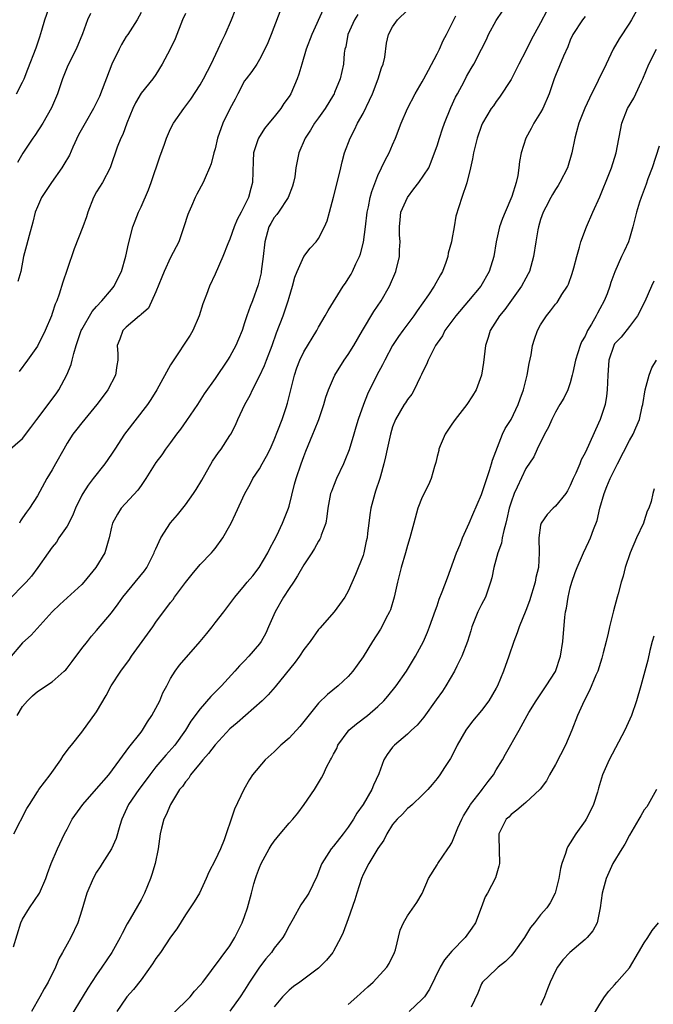
# Model space of a CAD drawing. Units: inches. Extents: x 2583000 to 2586000, y 1512000 to 1515000.
# Drawn here: x 2584491 to 2584576, y 1513480 to 1513613 of the extents above; entities that cross this region are included whole.
import ezdxf

# ---------------------------------------------------------------- set-up
doc = ezdxf.new("R2010")
doc.units = ezdxf.units.IN
doc.header["$MEASUREMENT"] = 0
doc.layers.add('LD25831512_2ft', color=63, linetype='Continuous')

msp = doc.modelspace()

# ---------------------------------------------------------------- linework, layer by layer
at = {"layer": 'LD25831512_2ft'}
for points, elevation in [([(2584526.13, 1513615), (2584524.59, 1513611), (2584524.13, 1513609.87), (2584523.75, 1513609), (2584523, 1513607.61), (2584522.63, 1513607), (2584521.99, 1513606.01), (2584521.19, 1513605), (2584521, 1513604.72), (2584520.08, 1513603), (2584519.72, 1513602.28), (2584519, 1513600.94), (2584518.04, 1513599), (2584517.33, 1513597), (2584517, 1513595.57), (2584516.83, 1513595), (2584516.47, 1513593.53), (2584516.25, 1513593), (2584515.65, 1513591.65), (2584515.39, 1513591), (2584514.55, 1513589.45), (2584514.33, 1513589), (2584513.83, 1513587.83), (2584513.44, 1513587), (2584513.31, 1513586.69), (2584512.8, 1513585), (2584512.09, 1513583), (2584511, 1513580.86), (2584510.11, 1513579), (2584509.8, 1513578.2), (2584509, 1513576.22), (2584507.99, 1513574.01), (2584507, 1513573.17), (2584506.93, 1513573.07), (2584506.81, 1513573), (2584505, 1513571.47), (2584504.52, 1513571), (2584504.14, 1513569.86), (2584503.78, 1513569), (2584503.85, 1513567.85), (2584503.86, 1513567), (2584503.71, 1513566.29), (2584503.54, 1513565), (2584502.52, 1513563), (2584501.86, 1513562.14), (2584501.04, 1513561), (2584499, 1513558.54), (2584498.33, 1513557.67), (2584497.8, 1513557), (2584497, 1513555.78), (2584496.56, 1513555), (2584495.46, 1513553), (2584495, 1513552.2), (2584494.27, 1513551), (2584493, 1513548.7), (2584491.92, 1513547), (2584491.52, 1513546.48), (2584491, 1513545.69), (2584490.71, 1513545.29), (2584490.56, 1513545)], 8836), ([(2584574.42, 1513615), (2584573.27, 1513613), (2584573, 1513612.54), (2584571.59, 1513610.41), (2584570.79, 1513609), (2584569.86, 1513607), (2584568.79, 1513604.79), (2584567.59, 1513602.41), (2584566.96, 1513601.04), (2584566.18, 1513599), (2584565.84, 1513597.84), (2584565.62, 1513597), (2584565.21, 1513595), (2584564.61, 1513593), (2584563.6, 1513591), (2584563.38, 1513590.62), (2584563, 1513590.06), (2584562.6, 1513589.4), (2584562.37, 1513589), (2584561.68, 1513587.68), (2584561.34, 1513587), (2584561, 1513586.02), (2584560.69, 1513585), (2584560.61, 1513584.61), (2584560.33, 1513583), (2584560.04, 1513581), (2584559.66, 1513579.66), (2584559.49, 1513579), (2584559.33, 1513578.67), (2584559, 1513578.07), (2584558.43, 1513577), (2584556.15, 1513573.85), (2584555.44, 1513573), (2584554.18, 1513571), (2584553.91, 1513570.09), (2584553.55, 1513569), (2584553.29, 1513566.71), (2584553.02, 1513565), (2584552.27, 1513563), (2584551.81, 1513562.19), (2584551.02, 1513561), (2584549.45, 1513559), (2584549, 1513558.38), (2584548.09, 1513557), (2584547.42, 1513555.42), (2584547.25, 1513555), (2584547.22, 1513554.78), (2584547, 1513553.97), (2584546.82, 1513553.18), (2584546.65, 1513552.65), (2584546.19, 1513551), (2584545.83, 1513550.17), (2584545, 1513548.51), (2584544.4, 1513547), (2584543.84, 1513545), (2584543.33, 1513543), (2584543, 1513541.97), (2584542.75, 1513541), (2584542.16, 1513539), (2584541.64, 1513537), (2584541.2, 1513535), (2584540.7, 1513533.3), (2584540.58, 1513533), (2584540.09, 1513532.09), (2584539.55, 1513531), (2584539.34, 1513530.66), (2584538.28, 1513529), (2584537, 1513526.91), (2584536.21, 1513525.79), (2584535.62, 1513525), (2584535, 1513524.26), (2584533.64, 1513523), (2584532.18, 1513521.82), (2584531, 1513520.69), (2584529.35, 1513518.65), (2584528.46, 1513517.54), (2584527, 1513515.96), (2584525.91, 1513515), (2584525, 1513514.09), (2584523.76, 1513513), (2584522.08, 1513511), (2584521.64, 1513510.36), (2584520.87, 1513509), (2584519.64, 1513506.36), (2584519.19, 1513505), (2584518.51, 1513503), (2584518.22, 1513502.22), (2584517.72, 1513501), (2584517, 1513499.48), (2584516.15, 1513497.85), (2584515.79, 1513497), (2584514.89, 1513495), (2584514.18, 1513493.82), (2584513.66, 1513493), (2584513, 1513492.07), (2584511.82, 1513490.18), (2584511, 1513489.04), (2584509.62, 1513487), (2584509, 1513486.16), (2584508.56, 1513485.44), (2584507, 1513483.29), (2584506, 1513482), (2584505.1, 1513481), (2584505, 1513480.87), (2584503.75, 1513479)], 8852), ([(2584489, 1513554.73), (2584491, 1513556.41), (2584492.1, 1513557.9), (2584492.9, 1513559), (2584495.52, 1513562.48), (2584495.87, 1513563), (2584496.99, 1513565.01), (2584497.56, 1513566.44), (2584497.71, 1513567), (2584497.91, 1513567.91), (2584498.24, 1513569), (2584498.93, 1513571), (2584499, 1513571.14), (2584500.4, 1513573.6), (2584501, 1513574.26), (2584501.71, 1513575), (2584503, 1513576.57), (2584503.38, 1513577), (2584503.89, 1513578.11), (2584504.36, 1513579), (2584504.95, 1513581.05), (2584505.3, 1513582.7), (2584505.91, 1513585), (2584506.19, 1513585.81), (2584506.66, 1513587), (2584507, 1513587.71), (2584507.99, 1513590.01), (2584508.36, 1513591), (2584509.55, 1513594.46), (2584510.17, 1513596.17), (2584510.45, 1513597), (2584511, 1513598.24), (2584511.39, 1513599), (2584512.77, 1513601), (2584513.73, 1513602.27), (2584515, 1513604.18), (2584515.46, 1513605), (2584515.97, 1513606.03), (2584516.49, 1513607), (2584517.44, 1513609), (2584517.91, 1513610.09), (2584518.35, 1513611), (2584519.22, 1513613), (2584519.74, 1513614.26)], 8834), ([(2584536.28, 1513613.72), (2584535.83, 1513613), (2584534.96, 1513611), (2584534.66, 1513609.34), (2584534.55, 1513609), (2584534.47, 1513608.47), (2584534.34, 1513607), (2584533.92, 1513605), (2584533.16, 1513603.16), (2584533.09, 1513603), (2584533, 1513602.84), (2584531.88, 1513601), (2584531, 1513599.74), (2584530.46, 1513599), (2584529.92, 1513598.08), (2584529.18, 1513597), (2584528.33, 1513595), (2584528.09, 1513593.91), (2584527.93, 1513593), (2584527.76, 1513591.76), (2584527.62, 1513591), (2584527.47, 1513590.53), (2584526.9, 1513589), (2584525.56, 1513587), (2584525.33, 1513586.67), (2584525, 1513586.26), (2584524.52, 1513585.47), (2584524.29, 1513585), (2584523.72, 1513583), (2584523.51, 1513581), (2584523.24, 1513579), (2584523.21, 1513578.79), (2584522.82, 1513577.18), (2584522.04, 1513575), (2584521.74, 1513574.26), (2584521.31, 1513573), (2584521, 1513572.03), (2584520.65, 1513571), (2584520.16, 1513569.84), (2584519.83, 1513569), (2584519, 1513567.49), (2584518.7, 1513567), (2584517, 1513564.53), (2584515.53, 1513562.47), (2584514.61, 1513561), (2584513.16, 1513558.84), (2584512.32, 1513557.68), (2584511.79, 1513557), (2584511, 1513555.88), (2584510.31, 1513555), (2584509.79, 1513554.21), (2584509, 1513553.18), (2584507.65, 1513551), (2584507.39, 1513550.61), (2584507, 1513550.08), (2584506.57, 1513549.43), (2584504.31, 1513547), (2584503.8, 1513546.2), (2584503.13, 1513545), (2584503, 1513544.43), (2584502.71, 1513543), (2584502.56, 1513542.56), (2584502.09, 1513541), (2584500.91, 1513539), (2584499.28, 1513537), (2584499, 1513536.72), (2584497, 1513534.92), (2584496.01, 1513533.99), (2584495, 1513533.03), (2584492.14, 1513529.86), (2584491, 1513528.83), (2584489.24, 1513526.76)], 8840), ([(2584531.61, 1513614.39), (2584530.07, 1513611), (2584529.32, 1513609), (2584528.71, 1513607), (2584528.34, 1513605.66), (2584528.11, 1513605), (2584527.23, 1513603), (2584527, 1513602.64), (2584526.31, 1513601.69), (2584525.87, 1513601), (2584525, 1513599.89), (2584524.25, 1513599), (2584523.7, 1513598.3), (2584522.85, 1513597), (2584522.79, 1513596.79), (2584522.21, 1513595), (2584522.13, 1513593.87), (2584522.05, 1513591), (2584521.82, 1513590.18), (2584521.52, 1513589), (2584521, 1513587.88), (2584520.54, 1513587), (2584520, 1513586), (2584519.57, 1513585), (2584519, 1513583.36), (2584518.73, 1513582.73), (2584518.04, 1513581), (2584517, 1513578.64), (2584516.25, 1513577), (2584515.86, 1513575.86), (2584515.37, 1513574.63), (2584514.85, 1513573), (2584513.98, 1513571), (2584513.63, 1513570.37), (2584511.23, 1513566.77), (2584511, 1513566.38), (2584509.15, 1513563), (2584508.33, 1513561.67), (2584507.86, 1513561), (2584504.75, 1513557), (2584503.45, 1513555), (2584503.28, 1513554.72), (2584503, 1513554.29), (2584502.1, 1513553), (2584500.55, 1513551), (2584499.86, 1513550.14), (2584499.12, 1513549), (2584499, 1513548.77), (2584498.14, 1513547), (2584497.81, 1513546.19), (2584497.22, 1513545), (2584497, 1513544.6), (2584495.91, 1513543), (2584495.56, 1513542.44), (2584495, 1513541.76), (2584494.45, 1513541), (2584493.03, 1513539), (2584492.18, 1513537.82), (2584491.47, 1513537), (2584491, 1513536.51), (2584489.49, 1513535)], 8838), ([(2584489.77, 1513487.77), (2584490.77, 1513491), (2584491, 1513491.47), (2584491.92, 1513493), (2584493.26, 1513495), (2584494.15, 1513497), (2584494.36, 1513497.64), (2584494.85, 1513499), (2584495.73, 1513501), (2584496.67, 1513503), (2584497, 1513503.66), (2584497.71, 1513505), (2584499.15, 1513507), (2584501, 1513509.1), (2584502.64, 1513511), (2584504.14, 1513513), (2584504.48, 1513513.52), (2584505, 1513514.17), (2584505.33, 1513514.67), (2584507, 1513516.75), (2584507.18, 1513517), (2584507.87, 1513518.13), (2584508.46, 1513519), (2584509.54, 1513521), (2584509.95, 1513522.05), (2584510.49, 1513523), (2584511, 1513523.99), (2584511.6, 1513525), (2584512.19, 1513525.81), (2584515.01, 1513529), (2584515.91, 1513530.09), (2584516.62, 1513531), (2584517, 1513531.52), (2584518.18, 1513533), (2584519.39, 1513534.61), (2584519.67, 1513535), (2584521, 1513536.56), (2584521.34, 1513537), (2584522.11, 1513537.89), (2584522.97, 1513539), (2584524.14, 1513541), (2584524.42, 1513541.58), (2584525, 1513542.65), (2584525.34, 1513543.34), (2584526.11, 1513545), (2584526.91, 1513547), (2584527, 1513547.29), (2584527.75, 1513550.25), (2584527.95, 1513551), (2584528.64, 1513553), (2584529, 1513554), (2584529.28, 1513554.72), (2584530.22, 1513557), (2584530.46, 1513557.54), (2584531.01, 1513559), (2584531.69, 1513561), (2584531.99, 1513562.01), (2584532.32, 1513563), (2584533, 1513564.56), (2584533.2, 1513565), (2584534.45, 1513567), (2584535, 1513567.78), (2584535.75, 1513569), (2584536.94, 1513571), (2584538.44, 1513573.56), (2584539.43, 1513575), (2584540.59, 1513577), (2584541.42, 1513579), (2584541.92, 1513581), (2584541.93, 1513581.93), (2584542.02, 1513583), (2584541.92, 1513583.92), (2584541.91, 1513585), (2584542.02, 1513585.98), (2584542.1, 1513587), (2584542.99, 1513589), (2584543.86, 1513590.14), (2584544.55, 1513591), (2584545.87, 1513593), (2584546.21, 1513593.79), (2584546.67, 1513595), (2584547, 1513595.98), (2584547.31, 1513597), (2584547.75, 1513598.25), (2584547.99, 1513599), (2584548.85, 1513601.15), (2584549.48, 1513602.52), (2584549.75, 1513603), (2584550.65, 1513604.65), (2584551, 1513605.33), (2584551.6, 1513606.4), (2584551.96, 1513607), (2584553, 1513609), (2584553.67, 1513610.33), (2584553.97, 1513611), (2584555, 1513612.87), (2584555.85, 1513614.15)], 8846), ([(2584490.16, 1513603), (2584491, 1513604.57), (2584491.19, 1513605), (2584491.7, 1513606.3), (2584492.81, 1513609.19), (2584493.32, 1513610.68), (2584493.58, 1513611.58), (2584494.01, 1513613), (2584494.52, 1513614.52)], 8826), ([(2584490.26, 1513519), (2584491, 1513520.2), (2584491.67, 1513521), (2584492.33, 1513521.67), (2584493, 1513522.23), (2584495, 1513523.57), (2584496.63, 1513525), (2584496.82, 1513525.19), (2584497, 1513525.4), (2584497.71, 1513526.29), (2584499, 1513528.06), (2584499.75, 1513529), (2584500.29, 1513529.71), (2584501, 1513530.5), (2584503, 1513532.86), (2584503.92, 1513534.08), (2584504.56, 1513535), (2584507.45, 1513538.55), (2584507.77, 1513539), (2584508.78, 1513541), (2584508.84, 1513541.16), (2584509, 1513541.53), (2584509.68, 1513543), (2584510.99, 1513545.01), (2584511.91, 1513546.09), (2584513, 1513547.47), (2584514.09, 1513549), (2584514.45, 1513549.55), (2584515.2, 1513550.8), (2584516.64, 1513553.36), (2584517.45, 1513554.55), (2584517.81, 1513555), (2584519, 1513556.81), (2584519.12, 1513557), (2584519.77, 1513558.23), (2584520.1, 1513559), (2584521.03, 1513561), (2584521.74, 1513562.26), (2584522.04, 1513563), (2584523, 1513564.86), (2584523.7, 1513566.3), (2584523.94, 1513567), (2584524.72, 1513569), (2584525.32, 1513570.68), (2584526.19, 1513573), (2584526.88, 1513575), (2584527, 1513575.46), (2584527.46, 1513577), (2584527.76, 1513578.24), (2584528.09, 1513579), (2584529, 1513581), (2584529.85, 1513582.15), (2584530.67, 1513583), (2584531, 1513583.43), (2584531.8, 1513585), (2584532.16, 1513585.84), (2584532.45, 1513587), (2584533, 1513589.02), (2584533.69, 1513591.69), (2584534, 1513593), (2584534.17, 1513593.82), (2584534.51, 1513595), (2584535.26, 1513597), (2584535.86, 1513598.14), (2584536.27, 1513599), (2584537, 1513600.35), (2584537.88, 1513602.12), (2584538.26, 1513603), (2584539.06, 1513605), (2584539.49, 1513606.51), (2584539.7, 1513607), (2584539.93, 1513607.93), (2584540.18, 1513609.82), (2584540.43, 1513611), (2584541, 1513612.04), (2584541.67, 1513613), (2584543, 1513614.27)], 8842), ([(2584500.15, 1513613.85), (2584499.75, 1513613), (2584499.07, 1513611.07), (2584498.23, 1513609), (2584497.19, 1513607), (2584497, 1513606.6), (2584496.39, 1513605), (2584495.71, 1513603), (2584494.9, 1513601.1), (2584493.71, 1513599), (2584492.65, 1513597.35), (2584492.38, 1513597), (2584491.03, 1513594.97), (2584490.29, 1513593.71)], 8828), ([(2584507, 1513613.97), (2584506.48, 1513613), (2584505.2, 1513611), (2584505, 1513610.71), (2584504.35, 1513609.65), (2584504.04, 1513609), (2584503.06, 1513607), (2584501.38, 1513602.62), (2584500.59, 1513601), (2584499.43, 1513599), (2584498.57, 1513597.43), (2584497.8, 1513595.8), (2584497.31, 1513594.69), (2584496.58, 1513593.42), (2584496.3, 1513593), (2584494.88, 1513591), (2584493.55, 1513589), (2584493, 1513587.74), (2584492.71, 1513587), (2584492.37, 1513585.63), (2584491.86, 1513583.86), (2584491.5, 1513582.5), (2584491.13, 1513581), (2584490.75, 1513579), (2584490.37, 1513577.63)], 8830), ([(2584513, 1513613.85), (2584512.62, 1513613), (2584511.59, 1513610.41), (2584510.92, 1513609), (2584509.87, 1513607), (2584509, 1513605.6), (2584508.58, 1513605), (2584507, 1513603.07), (2584506.24, 1513601.76), (2584505.91, 1513601), (2584505.08, 1513599), (2584504.52, 1513597.48), (2584504.26, 1513597), (2584503.79, 1513595.79), (2584502.88, 1513593.11), (2584502.83, 1513593), (2584501.77, 1513591), (2584501, 1513589.73), (2584500.59, 1513589), (2584499.8, 1513587), (2584499.61, 1513586.39), (2584499.12, 1513585), (2584497.96, 1513582.04), (2584497, 1513579.26), (2584496.44, 1513577.56), (2584495.92, 1513575.92), (2584495.6, 1513575), (2584495.41, 1513574.59), (2584495, 1513573.31), (2584494.88, 1513573), (2584494.03, 1513571), (2584493, 1513568.91), (2584491.65, 1513567), (2584490.53, 1513565.47)], 8832), ([(2584561.82, 1513614.18), (2584561, 1513612.58), (2584559.74, 1513610.26), (2584559, 1513608.79), (2584558.05, 1513607), (2584557, 1513604.94), (2584555.46, 1513602.54), (2584555, 1513601.93), (2584554.62, 1513601.38), (2584554.33, 1513601), (2584553.13, 1513599), (2584553, 1513598.69), (2584552.41, 1513597), (2584551.92, 1513595), (2584551.81, 1513594.2), (2584551.53, 1513593), (2584551.02, 1513590.98), (2584550.33, 1513589), (2584549.52, 1513586.48), (2584549.3, 1513585), (2584549, 1513583.32), (2584548.94, 1513583), (2584548.52, 1513581.48), (2584548.47, 1513581), (2584548.19, 1513580.19), (2584547.75, 1513579), (2584547.47, 1513578.53), (2584546.62, 1513577), (2584545.85, 1513575.85), (2584544.33, 1513573.67), (2584543.87, 1513573), (2584542.36, 1513571), (2584541.79, 1513570.21), (2584541, 1513569), (2584539.93, 1513567), (2584539.62, 1513566.38), (2584538.86, 1513565), (2584537.59, 1513562.41), (2584537.04, 1513561), (2584536.33, 1513559), (2584536.04, 1513557.95), (2584535.74, 1513557), (2584535.11, 1513554.89), (2584534.56, 1513553.44), (2584534.36, 1513553), (2584533.42, 1513551), (2584533, 1513549.99), (2584532.72, 1513549.28), (2584532.62, 1513549), (2584532.23, 1513547), (2584532.12, 1513545.88), (2584531.95, 1513545), (2584531.35, 1513543.35), (2584531.26, 1513543), (2584531.17, 1513542.83), (2584531, 1513542.57), (2584530.43, 1513541.57), (2584530.07, 1513541), (2584529, 1513539.34), (2584528.13, 1513537.87), (2584527.58, 1513537), (2584527, 1513536.17), (2584526.25, 1513535), (2584525.13, 1513533), (2584524.22, 1513531), (2584523.86, 1513530.14), (2584523.22, 1513529), (2584523, 1513528.7), (2584521.56, 1513527), (2584521, 1513526.4), (2584520.29, 1513525.71), (2584519.69, 1513525), (2584517.85, 1513523), (2584517.42, 1513522.58), (2584517, 1513522.15), (2584516.41, 1513521.59), (2584515, 1513519.92), (2584513.75, 1513518.25), (2584512.99, 1513517), (2584511.55, 1513515), (2584510.35, 1513513.65), (2584509.83, 1513513), (2584509, 1513512.05), (2584508.17, 1513511), (2584507, 1513509.41), (2584506.68, 1513509), (2584505.3, 1513507), (2584504.4, 1513505), (2584504.13, 1513504.13), (2584503.63, 1513502.37), (2584503, 1513501), (2584501.73, 1513499), (2584501.46, 1513498.54), (2584501, 1513497.83), (2584500.53, 1513497), (2584499.69, 1513495), (2584499, 1513492.69), (2584498.44, 1513491), (2584497.49, 1513489), (2584497, 1513488.13), (2584496.4, 1513487), (2584495.88, 1513486.12), (2584495.44, 1513485), (2584494.45, 1513483), (2584493.91, 1513482.09), (2584493.34, 1513481), (2584492.2, 1513479)], 8848), ([(2584489.82, 1513503), (2584491.58, 1513506.42), (2584491.92, 1513507), (2584493, 1513508.71), (2584493.2, 1513509), (2584494.73, 1513511), (2584496.16, 1513513), (2584496.46, 1513513.54), (2584497.31, 1513514.69), (2584497.59, 1513515), (2584499, 1513516.75), (2584501, 1513519.5), (2584502.28, 1513521.72), (2584502.96, 1513523), (2584504.27, 1513525), (2584505.44, 1513526.56), (2584505.71, 1513527), (2584508.6, 1513531), (2584509, 1513531.6), (2584511, 1513534.27), (2584511.32, 1513534.68), (2584511.53, 1513535), (2584513, 1513536.96), (2584513.9, 1513538.1), (2584515, 1513539.42), (2584516.51, 1513541), (2584516.74, 1513541.26), (2584517, 1513541.58), (2584518.05, 1513543), (2584519, 1513544.68), (2584519.17, 1513545), (2584519.77, 1513546.23), (2584521.04, 1513549), (2584521.75, 1513550.25), (2584522.11, 1513551), (2584523, 1513552.32), (2584523.37, 1513553), (2584523.97, 1513554.03), (2584524.44, 1513555), (2584525, 1513556.23), (2584525.5, 1513557.5), (2584526.05, 1513559), (2584526.6, 1513560.6), (2584526.79, 1513561.21), (2584527.73, 1513565), (2584528.05, 1513565.95), (2584528.47, 1513567), (2584529, 1513568.11), (2584530.76, 1513571), (2584531, 1513571.45), (2584531.9, 1513573), (2584532.27, 1513573.73), (2584534.33, 1513577), (2584534.61, 1513577.39), (2584535, 1513577.99), (2584535.38, 1513578.62), (2584535.59, 1513579), (2584536.03, 1513580.03), (2584536.5, 1513581), (2584536.64, 1513581.36), (2584537.04, 1513582.96), (2584537.31, 1513585), (2584537.55, 1513587), (2584537.74, 1513587.74), (2584537.98, 1513589), (2584538.19, 1513589.81), (2584539, 1513591.94), (2584539.99, 1513594.01), (2584540.51, 1513595), (2584541, 1513596.1), (2584541.37, 1513597), (2584542.13, 1513599), (2584542.99, 1513601), (2584544.05, 1513603), (2584545, 1513604.59), (2584545.2, 1513605), (2584545.83, 1513606.17), (2584547, 1513608.39), (2584547.31, 1513609), (2584547.83, 1513610.17), (2584548.29, 1513611), (2584549.53, 1513613.53)], 8844), ([(2584567, 1513613.41), (2584566.66, 1513613), (2584565.35, 1513611), (2584565, 1513610.23), (2584564.66, 1513609.34), (2584564.07, 1513608.07), (2584563, 1513605.45), (2584562.82, 1513605), (2584562.16, 1513603), (2584561.3, 1513601), (2584561, 1513600.45), (2584560.08, 1513599), (2584559.72, 1513598.28), (2584558.98, 1513597), (2584558.36, 1513595), (2584558.16, 1513593.84), (2584558.07, 1513593), (2584557.93, 1513591.93), (2584557.7, 1513591), (2584557.12, 1513589.12), (2584556.21, 1513587), (2584555.86, 1513586.14), (2584555.44, 1513585), (2584555.01, 1513583), (2584554.69, 1513581), (2584554.06, 1513579), (2584552.9, 1513577), (2584551.25, 1513575), (2584549.55, 1513573), (2584548.07, 1513571), (2584547.72, 1513570.28), (2584547, 1513569.29), (2584546.81, 1513569), (2584546.55, 1513568.55), (2584545.79, 1513567), (2584545.58, 1513566.42), (2584545, 1513565.3), (2584544.91, 1513565.09), (2584544.71, 1513564.71), (2584543.9, 1513563), (2584543.57, 1513562.43), (2584543, 1513561.67), (2584542.75, 1513561.25), (2584542.57, 1513561), (2584541.4, 1513559), (2584541, 1513558.02), (2584540.69, 1513557), (2584540.24, 1513555), (2584540.05, 1513553.95), (2584539.82, 1513553), (2584539.34, 1513551.34), (2584539.25, 1513551), (2584538.7, 1513549.3), (2584538.58, 1513549), (2584538.04, 1513547), (2584537.9, 1513546.1), (2584537.76, 1513545), (2584537.62, 1513543.62), (2584537.54, 1513543), (2584537.43, 1513542.57), (2584537.11, 1513541), (2584537, 1513540.64), (2584535.97, 1513538.03), (2584535, 1513535.79), (2584534.55, 1513535), (2584533.11, 1513533), (2584531.18, 1513530.82), (2584531, 1513530.6), (2584529.85, 1513529), (2584529, 1513527.9), (2584528.43, 1513527), (2584527.81, 1513526.19), (2584525.13, 1513522.87), (2584524.2, 1513521.8), (2584523.35, 1513521), (2584520, 1513518), (2584519, 1513517.19), (2584517, 1513515.05), (2584516.13, 1513513.87), (2584515.34, 1513513), (2584515, 1513512.56), (2584513.69, 1513511), (2584513.44, 1513510.56), (2584513, 1513510.05), (2584512.58, 1513509.42), (2584512.2, 1513509), (2584510.96, 1513507), (2584510.41, 1513505.59), (2584510.1, 1513505), (2584509.77, 1513503.77), (2584509.58, 1513503), (2584509.32, 1513501), (2584508.93, 1513499), (2584508.47, 1513497.53), (2584508.29, 1513497), (2584507.45, 1513495), (2584507, 1513494.1), (2584505.55, 1513491.55), (2584505.13, 1513490.87), (2584504.43, 1513489.57), (2584504.18, 1513489), (2584503.04, 1513487), (2584501.72, 1513485), (2584501, 1513483.97), (2584499.82, 1513482.19), (2584496.78, 1513477.22)], 8850), ([(2584511.29, 1513478.71), (2584513.62, 1513481), (2584514.24, 1513481.76), (2584515, 1513482.58), (2584515.36, 1513483), (2584519, 1513487.88), (2584519.69, 1513489), (2584520.68, 1513491), (2584521, 1513491.83), (2584521.4, 1513493), (2584521.94, 1513495), (2584522.26, 1513496.26), (2584522.47, 1513497), (2584522.62, 1513497.38), (2584523, 1513498.47), (2584523.21, 1513499), (2584524.32, 1513501), (2584524.58, 1513501.42), (2584525, 1513502.02), (2584525.82, 1513503), (2584527, 1513504.44), (2584527.51, 1513505), (2584528.19, 1513505.81), (2584529.06, 1513507), (2584530.42, 1513509), (2584531.4, 1513510.6), (2584531.61, 1513511), (2584532.1, 1513512.1), (2584532.58, 1513513), (2584532.75, 1513513.25), (2584533, 1513513.76), (2584533.44, 1513514.56), (2584533.61, 1513515), (2584535, 1513516.89), (2584535.09, 1513517), (2584536.11, 1513517.89), (2584537.58, 1513519), (2584539, 1513520.21), (2584539.83, 1513521), (2584540.37, 1513521.63), (2584541.47, 1513523), (2584542.87, 1513525), (2584544.07, 1513527), (2584545.15, 1513529), (2584545.72, 1513530.28), (2584546, 1513531), (2584546.77, 1513533.23), (2584547, 1513533.84), (2584547.3, 1513534.7), (2584547.7, 1513535.7), (2584548.41, 1513537.59), (2584549.64, 1513541), (2584550.12, 1513542.12), (2584550.46, 1513543), (2584551.35, 1513545), (2584551.83, 1513546.17), (2584553, 1513548.88), (2584553.53, 1513550.47), (2584554.11, 1513552.11), (2584554.38, 1513553), (2584554.49, 1513553.51), (2584555.85, 1513557), (2584556.22, 1513557.78), (2584557.01, 1513559), (2584557.97, 1513561), (2584558.23, 1513561.77), (2584558.69, 1513563), (2584559.19, 1513565), (2584559.45, 1513566.55), (2584559.72, 1513567.72), (2584559.92, 1513569), (2584560.17, 1513569.83), (2584560.56, 1513571), (2584561, 1513571.8), (2584561.77, 1513573), (2584562.35, 1513573.65), (2584563, 1513574.56), (2584563.21, 1513574.79), (2584563.35, 1513575), (2584563.88, 1513575.88), (2584564.63, 1513577), (2584564.75, 1513577.25), (2584565.27, 1513578.73), (2584565.48, 1513579.48), (2584565.87, 1513581), (2584566.26, 1513582.26), (2584566.45, 1513583), (2584567.2, 1513585), (2584568.05, 1513587), (2584569, 1513589.09), (2584570.29, 1513592.29), (2584570.56, 1513593), (2584571.19, 1513595), (2584571.97, 1513599), (2584572.73, 1513601), (2584573.58, 1513602.42), (2584573.87, 1513603), (2584574.63, 1513604.63), (2584574.81, 1513605), (2584575.62, 1513607), (2584576.65, 1513609)], 8854), ([(2584577, 1513595.91), (2584576.06, 1513593), (2584575.48, 1513591.48), (2584575.24, 1513590.76), (2584574.57, 1513589), (2584574.37, 1513588.37), (2584573.97, 1513587), (2584573.46, 1513585), (2584573, 1513583.43), (2584572.86, 1513583), (2584572.29, 1513581.71), (2584571.94, 1513581), (2584571.04, 1513578.96), (2584570.5, 1513577.5), (2584570.37, 1513577), (2584569.98, 1513575.98), (2584569.57, 1513575), (2584569, 1513573.94), (2584568.66, 1513573.34), (2584568.51, 1513573), (2584567.89, 1513571.89), (2584567.35, 1513571), (2584567.23, 1513570.77), (2584567, 1513570.26), (2584566.52, 1513569.48), (2584566.33, 1513569), (2584565.7, 1513567), (2584565.33, 1513565.33), (2584565.28, 1513565), (2584565, 1513563.95), (2584564.67, 1513563), (2584564.12, 1513561.88), (2584563.61, 1513561), (2584563, 1513559.99), (2584562.49, 1513559), (2584562.06, 1513557.94), (2584561.53, 1513557), (2584560.54, 1513555), (2584560.07, 1513553.93), (2584559, 1513552.35), (2584557.84, 1513549.84), (2584557.42, 1513549), (2584557, 1513547.83), (2584556.76, 1513547), (2584556.44, 1513545.56), (2584556.3, 1513545), (2584556.01, 1513544.01), (2584555.81, 1513543), (2584555.7, 1513542.3), (2584555.22, 1513541), (2584554.67, 1513539), (2584554.39, 1513537.61), (2584554.23, 1513537), (2584553.8, 1513535.8), (2584553.53, 1513535), (2584553, 1513534.01), (2584552.51, 1513533), (2584551.72, 1513531), (2584551.56, 1513530.44), (2584551.12, 1513529), (2584550.35, 1513527), (2584549.68, 1513525.68), (2584549.36, 1513525), (2584548.18, 1513523), (2584547.72, 1513522.28), (2584546.9, 1513521.1), (2584545.22, 1513518.78), (2584544.31, 1513517.69), (2584543.54, 1513517), (2584543, 1513516.47), (2584541.26, 1513515), (2584541, 1513514.71), (2584540.25, 1513513.75), (2584539.82, 1513513), (2584539.12, 1513511.12), (2584538.42, 1513509.58), (2584538.2, 1513509), (2584537, 1513507), (2584536.18, 1513505.82), (2584535.7, 1513505), (2584535, 1513503.92), (2584534.3, 1513503), (2584533, 1513501.37), (2584532.68, 1513501), (2584531.42, 1513499), (2584531.3, 1513498.7), (2584531, 1513497.82), (2584530.76, 1513497.24), (2584529.67, 1513495), (2584529.39, 1513494.61), (2584529, 1513494.01), (2584528.57, 1513493.43), (2584527.55, 1513491.55), (2584527, 1513490.6), (2584526.46, 1513489.54), (2584526.15, 1513489), (2584525, 1513487.58), (2584524.61, 1513487), (2584523.87, 1513486.13), (2584522.99, 1513485.01), (2584521.66, 1513483), (2584521, 1513481.9), (2584520.39, 1513481), (2584519, 1513479.07)], 8856), ([(2584576.31, 1513577.69), (2584575.98, 1513577), (2584575.06, 1513574.94), (2584574.07, 1513573), (2584573, 1513571.56), (2584571.87, 1513570.13), (2584571, 1513569.21), (2584570.87, 1513569), (2584570.23, 1513567), (2584570.06, 1513565), (2584569.98, 1513563), (2584569.88, 1513562.12), (2584569.71, 1513561), (2584569.06, 1513559), (2584568.39, 1513557.61), (2584567.46, 1513555.46), (2584567.24, 1513555), (2584567, 1513554.5), (2584566.48, 1513553.52), (2584566.28, 1513553), (2584565.75, 1513551.75), (2584565.4, 1513551), (2584565, 1513550.06), (2584564.64, 1513549.36), (2584564.39, 1513549), (2584563, 1513547.29), (2584562.67, 1513547), (2584561.86, 1513546.14), (2584561.06, 1513545), (2584561, 1513544.73), (2584560.75, 1513543), (2584560.8, 1513541), (2584560.7, 1513539), (2584560.36, 1513537.64), (2584560.25, 1513537), (2584559.49, 1513534.51), (2584559, 1513533.2), (2584558.08, 1513531), (2584557.82, 1513530.18), (2584557.37, 1513529), (2584556.72, 1513527), (2584555.99, 1513525), (2584555.16, 1513523), (2584555, 1513522.69), (2584554.01, 1513521), (2584553, 1513519.7), (2584551.77, 1513518.23), (2584550.87, 1513517), (2584549.71, 1513515), (2584549.5, 1513514.5), (2584548.8, 1513513.2), (2584547.99, 1513511.99), (2584547.36, 1513511), (2584547, 1513510.51), (2584546.34, 1513509.66), (2584545.76, 1513509), (2584545, 1513508.24), (2584543.69, 1513507), (2584543.33, 1513506.67), (2584543, 1513506.44), (2584542.31, 1513505.69), (2584541.6, 1513505), (2584541, 1513504.26), (2584540.22, 1513503), (2584539.82, 1513502.18), (2584539, 1513501.02), (2584537.76, 1513499), (2584537, 1513497.51), (2584536.78, 1513497), (2584536.14, 1513495), (2584535.88, 1513494.12), (2584535, 1513491.54), (2584534.3, 1513489.7), (2584533.98, 1513489), (2584533, 1513487.15), (2584532.91, 1513487), (2584532.05, 1513485.95), (2584531.13, 1513485), (2584531, 1513484.88), (2584529, 1513483.37), (2584528.45, 1513483), (2584527.6, 1513482.4), (2584527, 1513481.91), (2584526.1, 1513481), (2584525, 1513479.63)], 8858), ([(2584535, 1513479.97), (2584536.17, 1513481), (2584537.63, 1513482.37), (2584538.35, 1513483), (2584540.22, 1513485), (2584540.51, 1513485.49), (2584541.24, 1513487), (2584541.37, 1513487.37), (2584542, 1513490), (2584542.48, 1513491), (2584543, 1513491.92), (2584544.27, 1513493.72), (2584545, 1513494.97), (2584545.85, 1513497), (2584547, 1513498.83), (2584547.09, 1513499), (2584548.45, 1513501), (2584548.69, 1513501.31), (2584549, 1513501.8), (2584549.81, 1513503.81), (2584550.33, 1513505), (2584550.56, 1513505.44), (2584551, 1513506.1), (2584551.32, 1513506.68), (2584551.54, 1513507), (2584553, 1513508.88), (2584553.1, 1513509), (2584553.89, 1513510.11), (2584554.64, 1513511), (2584555, 1513511.68), (2584555.85, 1513513), (2584556.23, 1513513.77), (2584558.09, 1513517), (2584559.16, 1513519), (2584559.39, 1513519.39), (2584560.38, 1513521), (2584561.76, 1513523), (2584563, 1513524.96), (2584563.69, 1513527), (2584564.01, 1513529), (2584564.28, 1513532.28), (2584564.37, 1513533), (2584564.49, 1513533.51), (2584564.7, 1513535), (2584565, 1513536.23), (2584565.22, 1513537), (2584565.67, 1513538.33), (2584565.94, 1513539), (2584566.65, 1513540.65), (2584566.78, 1513541), (2584567.51, 1513542.49), (2584567.73, 1513543), (2584568.14, 1513544.14), (2584568.64, 1513545.36), (2584569.01, 1513547.01), (2584569.59, 1513549), (2584569.95, 1513549.95), (2584570.4, 1513551), (2584571.39, 1513553), (2584573, 1513556.15), (2584573.5, 1513557), (2584573.85, 1513557.85), (2584574.38, 1513559), (2584574.74, 1513560.74), (2584574.81, 1513561), (2584575.12, 1513563), (2584575.66, 1513565), (2584576.03, 1513565.97), (2584576.66, 1513567)], 8860), ([(2584576.36, 1513549.64), (2584576.18, 1513549), (2584575.93, 1513547.93), (2584575.61, 1513547), (2584575.41, 1513546.59), (2584575, 1513545.29), (2584574.89, 1513545), (2584573.96, 1513543), (2584573.1, 1513541), (2584572.44, 1513539), (2584572.16, 1513537.84), (2584571.88, 1513537), (2584571.46, 1513535.46), (2584571.35, 1513535), (2584570.85, 1513533.15), (2584570.77, 1513532.77), (2584570.3, 1513531), (2584570.13, 1513530.13), (2584569.84, 1513529), (2584569.47, 1513527.47), (2584569.26, 1513526.74), (2584568.71, 1513525), (2584568.47, 1513524.47), (2584567.62, 1513522.38), (2584566.86, 1513521), (2584565.97, 1513519), (2584565.23, 1513517), (2584564.38, 1513515), (2584563, 1513512.38), (2584562.2, 1513511), (2584561.8, 1513510.2), (2584560.95, 1513509.05), (2584560.9, 1513509), (2584559, 1513507.23), (2584558.7, 1513507), (2584557.8, 1513506.2), (2584557, 1513505.61), (2584556.71, 1513505.29), (2584556.36, 1513505), (2584555.35, 1513503), (2584555.34, 1513502.66), (2584555.44, 1513499), (2584555.37, 1513498.63), (2584555, 1513497.4), (2584554.92, 1513497.08), (2584553.81, 1513495), (2584553.51, 1513494.49), (2584552.98, 1513493), (2584552.21, 1513491), (2584551.72, 1513490.28), (2584550.8, 1513489), (2584549, 1513487.17), (2584548.01, 1513485.99), (2584547.4, 1513485), (2584545.98, 1513482.02), (2584545.29, 1513481), (2584545, 1513480.67), (2584543.24, 1513479)], 8862), ([(2584576.29, 1513529.71), (2584576.09, 1513529), (2584575.77, 1513527.77), (2584575.5, 1513526.5), (2584574.54, 1513523), (2584573.96, 1513521), (2584573.28, 1513519), (2584572.37, 1513517), (2584570.26, 1513513), (2584569.36, 1513511), (2584568.83, 1513509.17), (2584568.66, 1513508.66), (2584568.16, 1513507), (2584567.79, 1513506.21), (2584567.14, 1513505), (2584567, 1513504.77), (2584565.74, 1513503), (2584565, 1513501.79), (2584564.68, 1513501.32), (2584564.53, 1513501), (2584564.35, 1513500.35), (2584563.84, 1513499), (2584563.66, 1513498.34), (2584563.46, 1513497), (2584562.97, 1513495), (2584562.3, 1513493.7), (2584561.82, 1513493), (2584561, 1513492.07), (2584560.17, 1513491), (2584559.63, 1513490.37), (2584558.82, 1513489), (2584557.39, 1513487), (2584557, 1513486.52), (2584556.24, 1513485.76), (2584555.26, 1513485), (2584555, 1513484.73), (2584553.13, 1513483), (2584553, 1513482.76), (2584552.49, 1513481.51), (2584551.6, 1513479.6)], 8864), ([(2584576.66, 1513509), (2584575.54, 1513507), (2584575.33, 1513506.67), (2584575, 1513506.24), (2584574.53, 1513505.47), (2584574.28, 1513505), (2584573, 1513502.84), (2584572.36, 1513501.64), (2584571.95, 1513501), (2584570.76, 1513499), (2584570.22, 1513497.78), (2584569.84, 1513497), (2584569.31, 1513495), (2584569.06, 1513493), (2584568.62, 1513491), (2584568.07, 1513489.93), (2584567.29, 1513489), (2584567, 1513488.73), (2584564.94, 1513487), (2584564.01, 1513485.99), (2584563.26, 1513485), (2584563, 1513484.5), (2584562.3, 1513483), (2584561.92, 1513482.08), (2584561.53, 1513481), (2584561, 1513479.83)], 8866), ([(2584567.88, 1513478.12), (2584569, 1513480.01), (2584569.62, 1513481), (2584570.23, 1513481.77), (2584571, 1513482.62), (2584571.29, 1513483), (2584573, 1513484.93), (2584574.24, 1513487), (2584575, 1513488.31), (2584575.47, 1513489), (2584576.06, 1513489.94), (2584576.92, 1513491)], 8868)]:
    msp.add_lwpolyline(points, dxfattribs=dict(at, elevation=elevation))

doc.saveas('drawing.dxf')
